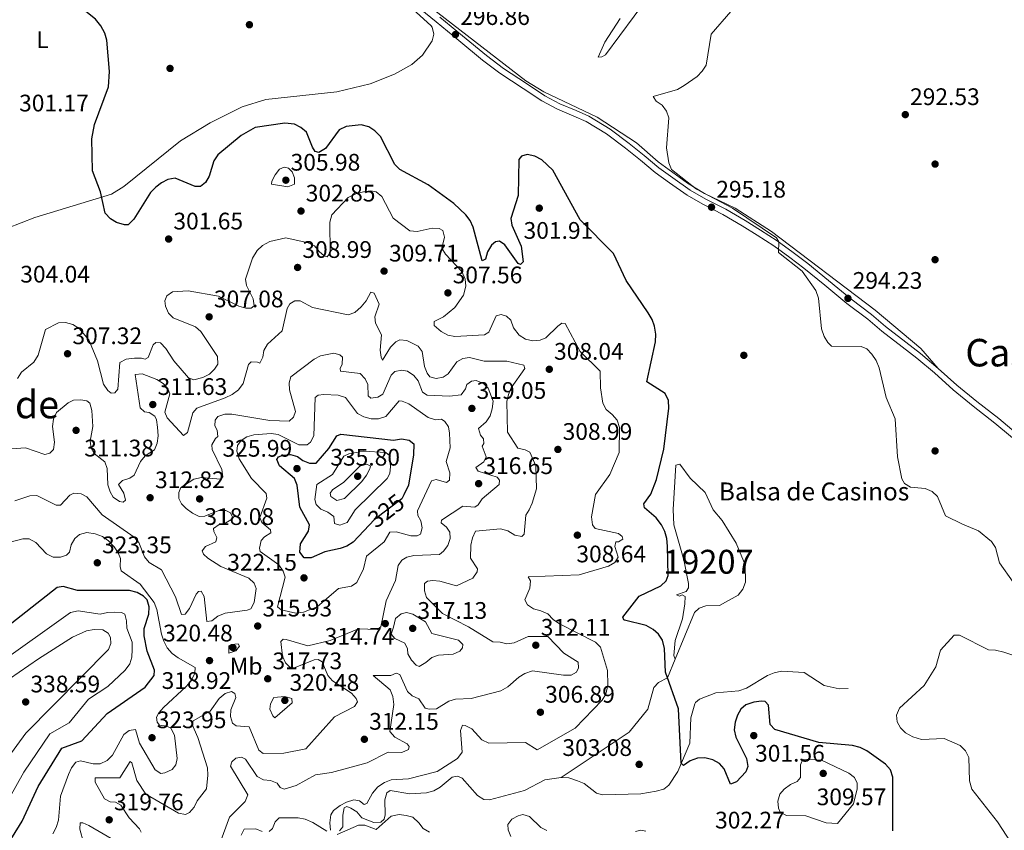
# Model space of a CAD drawing. Extents: x 615329 to 622289, y 669442 to 674184.
# Drawn here: x 620117 to 620529, y 673061 to 673400 of the extents above; entities that cross this region are included whole.
import ezdxf
from ezdxf.enums import TextEntityAlignment as Align

# ---------------------------------------------------------------- set-up
doc = ezdxf.new("R2010")
doc.units = 0
doc.header["$MEASUREMENT"] = 0
doc.linetypes.add('DGN Style 3', pattern=[109.409552, 78.14968, -31.259872])
doc.linetypes.add('DGN Style 5', pattern=[54.704776, 23.444904, -31.259872])
for name, color, linetype in [('Nivel 11', 7, 'Continuous'), ('Nivel 12', 7, 'Continuous'), ('Nivel 17', 7, 'Continuous'), ('Nivel 21', 7, 'Continuous'), ('Nivel 22', 7, 'Continuous'), ('Nivel 36', 7, 'Continuous'), ('Nivel 37', 7, 'Continuous'), ('Nivel 4', 7, 'Continuous'), ('Nivel 41', 7, 'Continuous'), ('Nivel 43', 7, 'Continuous'), ('Nivel 45', 7, 'Continuous'), ('Nivel 48', 7, 'Continuous'), ('Nivel 5', 7, 'Continuous'), ('Nivel 51', 7, 'Continuous'), ('Nivel 7', 7, 'Continuous')]:
    doc.layers.add(name, color=color, linetype=linetype)
doc.styles.add('Style-arial', font='arial.shx', dxfattribs={"bigfont": 'arialbig.shx'})
doc.styles.add('Style-ariali', font='ariali.shx', dxfattribs={"bigfont": 'arialibig.shx'})
doc.styles.add('Style-arialn', font='arialn.shx', dxfattribs={"bigfont": 'arialnbig.shx'})
doc.styles.add('Style-times', font='times.shx', dxfattribs={"bigfont": 'timesbig.shx'})

# ---------------------------------------------------------------- blocks, each defined once
blk = doc.blocks.new('5PATER')
at = {"layer": 'Nivel 7', "linetype": 'Continuous', "lineweight": 0}
h = blk.add_hatch(color=53, dxfattribs=at)
edge = h.paths.add_edge_path()
edge.add_ellipse((0, 0), major_axis=(-1.1, -1.11), ratio=0.999422, start_angle=0, end_angle=360)
blk = doc.blocks.new('5PERFI')
at = {"layer": 'Nivel 17', "linetype": 'Continuous', "lineweight": 0}
h = blk.add_hatch(color=7, dxfattribs=at)
edge = h.paths.add_edge_path()
edge.add_arc((0, 0), 1.56, 315, 675)

msp = doc.modelspace()

# ---------------------------------------------------------------- linework, layer by layer
at = {"layer": 'Nivel 11', "color": 142, "linetype": 'DGN Style 3', "lineweight": 13}
for points in [[(620391.324, 673132.94, 299.126), (620388.111, 673125.059, 299.585), (620384.335, 673123.176, 300.81), (620382.401, 673121.069, 300.81), (620379.815, 673111.972, 300.81), (620372.091, 673102.384, 300.81), (620343.598, 673083.461, 301.227)], [(620343.598, 673083.461, 301.227), (620346.858, 673083.262, 301.227), (620350.426, 673082.08, 301.38), (620353.193, 673080.905, 301.38), (620358.329, 673076.907, 301.38), (620360.911, 673076.203, 301.38), (620376.876, 673076.637, 300.767), (620383.314, 673077.7, 300.767), (620386.49, 673078.473, 300.767), (620388.675, 673080.215, 300.767), (620392.404, 673085.896, 300.155), (620397.472, 673097.706, 299.258), (620397.891, 673108.384, 298.777), (620399.475, 673114.185, 298.642), (620399.774, 673114.778, 298.623), (620401.472, 673116.146, 298.623), (620408.301, 673118.801, 298.317), (620417.878, 673119.672, 298.018), (620421.174, 673120.745, 297.865), (620429.9, 673126.047, 297.398), (620432.704, 673127.183, 297.245), (620435.759, 673127.833, 296.939), (620445.199, 673127.334, 296.786), (620453.596, 673121.922, 296.633), (620459.888, 673120.528, 296.326), (620463.658, 673120.697, 296.326)], [(620250.947, 673061.15, 304.902), (620252.275, 673062.759, 304.902), (620252.214, 673067.718, 304.902), (620252.774, 673070.711, 304.596), (620254.01, 673071.234, 304.596), (620255.61, 673070.641, 304.443), (620258.098, 673069.014, 304.013), (620260.244, 673066.504, 303.83), (620265.239, 673064.631, 303.83), (620268.179, 673064.667, 303.83), (620269.512, 673065.908, 303.677), (620269.98, 673067.752, 303.677), (620269.903, 673074.122, 303.371), (620270.686, 673077.013, 303.374), (620272.062, 673077.946, 303.218), (620280.334, 673076.584, 302.914), (620287.266, 673077.028, 302.911), (620290.319, 673077.8, 302.911), (620292.923, 673079.295, 302.911), (620297.969, 673083.528, 302.911), (620300.17, 673083.922, 302.452), (620302.14, 673083.089, 301.839), (620308.599, 673075.815, 301.38), (620311.191, 673074.254, 301.38), (620313.644, 673074.039, 301.38), (620328.313, 673077.957, 301.227), (620336.798, 673082.391, 301.227), (620343.598, 673083.461, 301.227)], [(620221.492, 673060.792, 306.459), (620222.878, 673062.036, 306.28), (620223.924, 673064.831, 305.978), (620225.643, 673066.48, 305.362), (620233.605, 673066.577, 304.902), (620236.531, 673065.941, 304.902), (620239.789, 673064.544, 304.902), (620245.634, 673060.911, 304.902)], [(620209.802, 673059.305, 306.74), (620210.997, 673061.77, 306.74), (620215.832, 673061.976, 306.74), (620218.482, 673060.88, 306.587)]]:
    msp.add_polyline3d(points, dxfattribs=at)
at = {"layer": 'Nivel 12', "color": 142, "linetype": 'Continuous', "lineweight": 0, "elevation": 299.126, "flags": 128}
for points in [[(620390.506, 673195.478), (620391.63, 673213.992), (620393.279, 673214.441), (620397.575, 673208.673), (620403.837, 673202.561), (620407.109, 673195.372), (620410.9, 673190.946), (620416.834, 673181.461), (620420.62, 673172.318), (620420.707, 673165.151), (620419.518, 673162.196), (620417.587, 673159.723), (620409.859, 673155.402), (620404.165, 673155.211), (620401.298, 673154.196), (620399.42, 673152.397), (620391.324, 673132.94)], [(620391.324, 673132.94), (620390.754, 673134.465), (620391.23, 673140.719), (620394.368, 673149.763), (620395.394, 673156.085), (620395.418, 673159.148), (620394.246, 673159.808), (620393.088, 673159.304), (620391.795, 673159.839), (620395.883, 673161.237), (620396.906, 673162.719), (620396.883, 673164.618), (620394.926, 673174.519), (620390.767, 673189.11), (620390.506, 673195.478)]]:
    msp.add_lwpolyline(points, dxfattribs=at)
at = {"layer": 'Nivel 21', "color": 7, "linetype": 'DGN Style 3', "lineweight": 0}
msp.add_polyline3d([(620538.809, 673220.026, 292.472), (620525.05, 673231.628, 292.926), (620515.962, 673238.796, 293.079), (620507.539, 673245.574, 293.079), (620499.711, 673252.647, 293.04), (620492.356, 673258.772, 293.347), (620486.268, 673263.583, 293.921), (620477.748, 673270.117, 294.189), (620471.832, 673275.136, 294.151), (620463.144, 673281.726, 294.036), (620453.847, 673289.398, 294.112), (620445.165, 673296.4, 294.419), (620439.199, 673300.98, 294.61), (620432.562, 673305.806, 295.261), (620425.574, 673310.254, 295.223), (620419.268, 673314.223, 295.146), (620411.257, 673318.884, 295.07), (620402.861, 673323.184, 295.108), (620396.27, 673326.977, 295.108), (620388.921, 673332.131, 295.223), (620382.925, 673336.421, 295.452), (620376.752, 673341.687, 295.682), (620370.517, 673346.604, 296.218), (620362.617, 673352.589, 296.295), (620354.064, 673357.806, 296.601), (620348.956, 673360.04, 296.142), (620342.021, 673362.924, 296.103), (620335.516, 673366.427, 296.18), (620327.675, 673371.646, 296.295), (620317.998, 673377.98, 296.601), (620310.754, 673383.411, 296.716), (620300.793, 673391.693, 296.946), (620291.246, 673399.5, 297.137), (620282.411, 673406.727, 297.252)], dxfattribs=at)
at = {"layer": 'Nivel 21', "color": 7, "linetype": 'Continuous', "lineweight": 0}
msp.add_polyline3d([(620540.364, 673221.983, 292.472), (620526.599, 673233.591, 292.926), (620517.519, 673240.751, 293.079), (620509.162, 673247.477, 293.079), (620501.35, 673254.536, 293.04), (620493.931, 673260.713, 293.347), (620487.803, 673265.556, 293.921), (620479.319, 673272.064, 294.189), (620473.397, 673277.087, 294.151), (620464.695, 673283.687, 294.036), (620455.428, 673291.335, 294.112), (620446.712, 673298.365, 294.419), (620440.696, 673302.983, 294.61), (620433.969, 673307.873, 295.261), (620426.911, 673312.367, 295.223), (620420.563, 673316.362, 295.146), (620412.456, 673321.079, 295.07), (620404.054, 673325.381, 295.108), (620397.613, 673329.088, 295.108), (620390.366, 673334.172, 295.223), (620384.466, 673338.392, 295.452), (620378.337, 673343.62, 295.682), (620372.046, 673348.583, 296.218), (620364.026, 673354.658, 296.295), (620355.221, 673360.029, 296.601), (620349.937, 673362.339, 296.142), (620343.096, 673365.185, 296.103), (620336.805, 673368.572, 296.18), (620329.052, 673373.733, 296.295), (620319.433, 673380.029, 296.601), (620312.303, 673385.374, 296.716), (620302.384, 673393.622, 296.946), (620292.829, 673401.435, 297.137)], dxfattribs=at)
at = {"layer": 'Nivel 22', "color": 30, "linetype": 'DGN Style 5', "lineweight": 30, "elevation": 325, "flags": 128}
msp.add_lwpolyline([(620277.732, 673201.635), (620276.919, 673199.982), (620265.536, 673191.293), (620263.279, 673188.904)], dxfattribs=at)
at = {"layer": 'Nivel 36', "color": 92, "linetype": 'Continuous', "lineweight": 0}
for points in [[(620501.35, 673254.536, 293.04), (620493.979, 673262.855, 293.412), (620474.9, 673278.902, 293.435), (620431.528, 673311.846, 294.502), (620416.448, 673321.524, 294.79), (620403.608, 673327.666, 294.852), (620396.488, 673331.971, 294.895), (620384.126, 673340.982, 295.023), (620375.08, 673348.88, 295.401), (620358.656, 673359.652, 295.785), (620336.343, 673370.176, 296.092), (620328.879, 673374.807, 296.219), (620224.463, 673455.567, 298.156)], [(620077.375, 673285.423, 305.876), (620081.822, 673289.237, 304.681), (620099.457, 673304.761, 302.717), (620112.012, 673313.223, 301.484), (620123.508, 673317.688, 300.995), (620155.581, 673327.451, 299.951), (620160.689, 673330.651, 299.858), (620184.388, 673349.736, 299.46), (620196.823, 673357.235, 299.007), (620210.157, 673363.91, 298.598), (620220.125, 673366.955, 298.243), (620249.796, 673370.171, 297.859), (620263.774, 673373.522, 297.954), (620273.841, 673377.612, 297.82), (620281.194, 673381.681, 297.708), (620285.576, 673385.62, 297.646), (620289.609, 673391.613, 297.631), (620290.352, 673394.351, 297.631), (620289.601, 673397.239, 297.631), (620289.084, 673397.95, 297.631), (620273.88, 673411.956, 297.403)], [(620368.289, 673400.921, 295.905), (620361.929, 673391.023, 296.213), (620359.14, 673384.663, 296.321), (620360.608, 673384.865, 296.244), (620362.129, 673385.741, 296.244), (620380.112, 673410.114, 295.939)]]:
    msp.add_polyline3d(points, dxfattribs=at)
at = {"layer": 'Nivel 4', "color": 30, "linetype": 'Continuous', "lineweight": 30, "flags": 128}
for points, elevation in [([(620147.529, 673337.158), (620147.252, 673350.494), (620148.433, 673356.559), (620154.215, 673372.37), (620154.619, 673378.688), (620153.528, 673391.884), (620152.685, 673394.758), (620151.063, 673397.877), (620148.789, 673400.602), (620138.619, 673408.816), (620132.018, 673416.383), (620129.442, 673422.552)], 300), ([(620397.525, 673090.394), (620394.755, 673088.474), (620393.758, 673089.417), (620392.68, 673112.137), (620387.195, 673127.404), (620386.798, 673137.34), (620385.959, 673140.862), (620384.272, 673143.401), (620382.013, 673145.374), (620379.196, 673147.037), (620370.053, 673149.21), (620369.848, 673149.349), (620369.332, 673150.447), (620376.26, 673159.189), (620385.232, 673163.637), (620387.565, 673165.723), (620388.393, 673167.841), (620388.092, 673180.233), (620387.753, 673183.44), (620386.909, 673186.317), (620385.59, 673189.153), (620383.36, 673191.999), (620378.414, 673196.225), (620378.142, 673197.928), (620381.054, 673201.978), (620383.49, 673208.029), (620386.497, 673220.813), (620388.699, 673237.902), (620388.511, 673241.061), (620387.119, 673244.056), (620379.382, 673248.93), (620383.094, 673265.687), (620383.257, 673268.8), (620382.664, 673272.206), (620381.601, 673275.011), (620379.968, 673277.718), (620370.809, 673291.279), (620365.474, 673302.645), (620351.513, 673316.694), (620340.171, 673337.433), (620335.552, 673341.744), (620332.622, 673343.364), (620329.402, 673344.028), (620326.952, 673343.296), (620325.915, 673341.878), (620325.644, 673326.788), (620322.549, 673317.297), (620322.984, 673314.492), (620326.868, 673305.681), (620327.637, 673299.091), (620326.646, 673298.025), (620325.587, 673298.464), (620320.073, 673306.226), (620317.847, 673307.755), (620316.194, 673307.434), (620314.505, 673306.059), (620312.833, 673303.228), (620311.966, 673300.206), (620310.519, 673299.486), (620306.836, 673313.544), (620305.598, 673316.339), (620303.782, 673318.727), (620298.636, 673323.481), (620288.003, 673331.282), (620276.182, 673337.713), (620274.039, 673339.822), (620267.986, 673351.515), (620265.698, 673353.896), (620263.189, 673355.537), (620259.896, 673356.436), (620253.69, 673355.741), (620250.717, 673354.28), (620245.065, 673346.524), (620242.272, 673344.83), (620240.71, 673345.313), (620239.636, 673347.007), (620237.05, 673353.349), (620234.769, 673355.295), (620232.012, 673356.624), (620228.071, 673357.155), (620215.578, 673355.259), (620209.815, 673352.016), (620199.937, 673343.929), (620198.349, 673341.358), (620196.422, 673334.941), (620194.898, 673332.313), (620192.71, 673330.681), (620190.553, 673330.605), (620182.199, 673334.092), (620179.125, 673333.528), (620176.457, 673332.156), (620174.035, 673330.336), (620171.892, 673328.065), (620164.823, 673316.894), (620162.542, 673314.608), (620160.887, 673314.538), (620157.664, 673315.503), (620155.085, 673317.127), (620152.798, 673319.509), (620150.85, 673328.403), (620147.529, 673337.158)], 300), ([(620239.066, 673175.328), (620236.075, 673175.26), (620234.226, 673177.668), (620234.543, 673181.176), (620237.847, 673186.398), (620238.367, 673189.114), (620234.314, 673196.417), (620233.172, 673205.713), (620232.114, 673208.531), (620225.723, 673213.777), (620224.612, 673216.424), (620225.401, 673217.512), (620227.2, 673218.212), (620230.383, 673218.476), (620233.284, 673217.718), (620235.557, 673216.029), (620238.32, 673214.861), (620241.191, 673214.893), (620246.487, 673221.004), (620249.709, 673226.388), (620251.408, 673226.961), (620273.467, 673224.56), (620276.775, 673225.034), (620280.044, 673224.472), (620281.918, 673223.014), (620281.876, 673218.342), (620279.73, 673205.699), (620277.732, 673201.635)], 325), ([(620263.279, 673188.904), (620256.547, 673181.781), (620253.974, 673180.238), (620251.12, 673179.167), (620244.805, 673177.809), (620239.066, 673175.328)], 325), ([(620124.891, 673079.621), (620134.81, 673095.65), (620143.077, 673098.786), (620153.754, 673110.157), (620169.605, 673121.143), (620173.36, 673126.132), (620173.534, 673128.262), (620170.396, 673136.3), (620169.245, 673142.663), (620169.205, 673145.663), (620171.142, 673151.719), (620171.206, 673154.781), (620170.442, 673157.733), (620168.869, 673159.219), (620166.312, 673160.784), (620163.058, 673161.573), (620141.303, 673161.581), (620135.296, 673163.33), (620132.741, 673162.897), (620102.516, 673139.146)], 325), ([(620482.376, 673061.031), (620482.389, 673083.493), (620481.363, 673086.592), (620479.302, 673089.035), (620471.454, 673094.593), (620468.624, 673095.965), (620465.486, 673096.747), (620451.417, 673097.993), (620432.949, 673103.541), (620431.05, 673105.626), (620430.35, 673113.697), (620428.977, 673115.186), (620427.42, 673115.318), (620424.162, 673114.927), (620420.863, 673113.833), (620418.728, 673112.001), (620417.304, 673109.424), (620416.313, 673106.593), (620415.964, 673103.31), (620416.721, 673100.332), (620421.081, 673091.296), (620421.63, 673088.033), (620420.851, 673085.83), (620416.937, 673081.617), (620414.44, 673080.634), (620411.754, 673086.975), (620409.845, 673089.282), (620407.04, 673090.832), (620403.668, 673091.644), (620400.673, 673091.471), (620397.525, 673090.394)], 300), ([(620111.126, 673053.911), (620118.191, 673065.162), (620124.891, 673079.621)], 325)]:
    msp.add_lwpolyline(points, dxfattribs=dict(at, elevation=elevation))
at = {"layer": 'Nivel 5', "color": 30, "linetype": 'Continuous', "lineweight": 0, "flags": 128}
for points, elevation in [([(620414.619, 673403.818), (620406.28, 673394.283), (620404.313, 673381.328), (620402.607, 673378.862)], 295), ([(620402.607, 673378.862), (620400.489, 673376.692), (620395.003, 673372.829), (620392.196, 673371.219), (620382.029, 673368.321), (620383.34, 673366.254), (620385.862, 673364.574), (620387.617, 673362.141), (620388.691, 673359.397), (620387.619, 673346.764), (620388.566, 673340.516), (620389.811, 673337.785), (620400.264, 673329.519), (620415.235, 673321.585), (620433.653, 673309.094), (620434.713, 673307.515), (620434.563, 673303.051), (620444.444, 673295.192), (620450.098, 673287.116), (620451.255, 673283.921), (620452.45, 673271.058), (620453.614, 673267.858), (620455.195, 673265.309), (620456.684, 673263.795), (620469.121, 673263.639), (620471.399, 673262.748), (620473.57, 673260.508), (620475.318, 673257.772), (620476.58, 673254.724), (620479.548, 673242.386), (620483.278, 673233.455), (620484.226, 673217.488), (620486.148, 673208.282), (620487.274, 673206.335), (620489.681, 673204.833), (620495.875, 673204.295), (620498.824, 673203.107), (620500.992, 673200.905), (620504.401, 673192.88), (620511.432, 673189.352), (620518.219, 673186.575), (620523.626, 673182.187), (620525.288, 673179.674), (620526.94, 673173.169), (620532.667, 673165.165)], 295), ([(620228.472, 673330.561), (620222.394, 673331.652), (620222.564, 673332.818), (620223.993, 673335.455), (620225.758, 673337.893), (620227.76, 673338.762), (620229.543, 673338.293), (620231.031, 673336.78), (620232.103, 673334.22), (620232.073, 673331.646), (620229.224, 673330.512), (620228.472, 673330.561)], 305), ([(620168.089, 673258.841), (620169.565, 673258.369), (620170.904, 673259.12), (620172.923, 673264.413), (620174.014, 673265.406), (620175.977, 673265.185), (620178.21, 673262.884), (620181.525, 673257.674), (620187.792, 673250.626), (620190.008, 673249.795), (620193.683, 673250.721), (620196.455, 673252.148), (620198.654, 673254.188), (620199.976, 673256.286), (620199.858, 673259.445), (620192.92, 673269.956), (620190.598, 673271.856), (620181.363, 673275.665), (620179.379, 673277.601), (620178.119, 673280.526), (620177.847, 673282.728), (620178.679, 673284.821), (620181.083, 673286.504), (620187.588, 673286.948), (620200.241, 673284.767), (620208.843, 673280.618), (620211.7, 673279.707), (620213.905, 673279.734), (620215.158, 673280.684), (620214.715, 673283.664), (620211.951, 673289.267), (620211.553, 673291.835), (620214.51, 673300.57), (620216.452, 673303.805), (620218.612, 673305.888), (620221.776, 673307.642), (620228.457, 673309.076), (620237.723, 673307.095), (620240.422, 673305.784), (620242.411, 673303.358), (620244.516, 673301.546), (620245.746, 673301.193), (620246.951, 673302.8), (620246.796, 673315.663), (620247.739, 673318.738), (620254.511, 673326.048), (620257.71, 673327.565), (620260.935, 673328.391), (620263.913, 673328.735), (620266.245, 673328.396), (620268.596, 673326.464), (620273.335, 673317.383), (620280.364, 673312.104), (620283.354, 673311.817), (620289.709, 673313.119), (620292.528, 673313.031), (620294.131, 673312.193), (620294.777, 673309.383), (620293.73, 673304.837), (620295.231, 673302.282), (620302.059, 673295.057), (620303.45, 673291.89), (620303.724, 673288.907), (620302.731, 673285.21), (620299.176, 673280.031), (620294.323, 673276.051), (620290.425, 673274.166), (620290.446, 673272.451), (620293.434, 673270.007), (620296.127, 673268.424), (620299.078, 673267.9), (620311.567, 673268.541), (620313.278, 673269.675), (620316.371, 673276.563), (620318.57, 673277.08), (620320.784, 673276.371), (620322.52, 673274.677), (620323.661, 673271.505), (620325.974, 673268.402), (620328.64, 673266.726), (620331.76, 673266.08), (620334.75, 673266.371), (620337.189, 673267.258), (620342.153, 673272.219), (620343.853, 673273.465), (620345.342, 673273.339), (620351.516, 673261.655), (620359.902, 673253.321), (620360.004, 673246.364), (620361.063, 673239.98), (620362.424, 673237.301), (620364.899, 673235.248), (620367.011, 673232.823), (620368.028, 673229.772), (620367.897, 673219.417), (620363.978, 673210.12), (620357.953, 673201.716), (620356.229, 673192.383), (620356.759, 673189.082), (620357.815, 673187.588), (620367.585, 673185.414)], 305), ([(620148.285, 673218.87), (620152.762, 673215.464), (620153.752, 673212.626), (620153.975, 673205.757), (620154.911, 673202.9), (620156.163, 673200.709), (620158.88, 673198.905), (620160.416, 673198.556), (620161.391, 673199.379), (620160.677, 673202.296), (620158.488, 673206.006), (620160.183, 673207.619), (620163.174, 673208.574), (620164.935, 673209.821), (620167.585, 673215.631), (620169.554, 673217.902), (620173.568, 673220.463), (620174.574, 673223.292), (620175.089, 673226.3), (620174.811, 673230.016), (620174.273, 673232.968), (620173.579, 673234.614), (620171.295, 673236.056), (620169.27, 673236.338), (620167.497, 673238.065), (620165.467, 673251.913), (620168.282, 673252.193), (620174.435, 673249.939), (620177.152, 673248.195), (620179.076, 673246.075), (620179.898, 673243.828), (620177.848, 673236.258), (620178.808, 673233.816), (620185.562, 673226.488), (620187.334, 673227.733), (620189.552, 673235.971), (620191.244, 673237.89), (620203.115, 673242.213), (620206.003, 673243.622), (620208.628, 673245.567), (620210.61, 673248.175), (620212.831, 673256.223), (620213.983, 673257.217), (620216.618, 673257.127), (620217.542, 673256.709), (620218.859, 673259.237), (620219.193, 673261.998), (620220.814, 673264.713), (620226.873, 673270.299), (620228.965, 673279.636), (620230.045, 673281.549), (620232.175, 673282.738), (620234.379, 673282.826), (620239.56, 673279.948), (620254.544, 673276.944), (620257.228, 673277.895), (620259.985, 673280.344), (620262.029, 673282.737), (620263.924, 673286.43), (620265.339, 673285.958), (620267.416, 673281.388), (620265.702, 673276.16), (620265.919, 673273.467), (620268.445, 673268.53), (620267.882, 673262.135), (620268.297, 673259.161), (620268.863, 673258.004), (620272.166, 673263.435), (620274.406, 673265.667), (620276.111, 673266.484), (620278.977, 673266.263), (620283.718, 673263.866), (620285.482, 673261.574), (620286.438, 673255.26), (620287.553, 673252.472), (620288.673, 673251.015), (620291.315, 673250.373), (620294.249, 673250.899), (620296.316, 673252.21), (620299.993, 673257.217), (620302.487, 673258.656), (620305.3, 673259.058), (620311.385, 673257.537), (620320.816, 673257.588), (620327.944, 673255.84), (620328.45, 673254.498), (620322.75, 673246.344), (620321.588, 673243.542), (620320.899, 673240.623), (620321.137, 673227.881), (620325.484, 673221.198), (620328.495, 673220.438), (620330.459, 673219.424), (620332.989, 673213.797), (620333.257, 673204.213), (620331.416, 673198.113), (620330.269, 673195.342), (620328.784, 673193.203), (620328.064, 673185.208), (620327.156, 673184.278), (620324.209, 673184.793)], 310), ([(620116.243, 673250.372), (620117.804, 673252.964), (620123.099, 673257.12), (620124.841, 673260.011), (620127.88, 673270.852), (620133.36, 673273.614), (620136.298, 673273.772), (620139.373, 673272.829), (620141.965, 673271.267), (620146.067, 673266.416), (620149.726, 673257.639), (620152.17, 673247.989), (620153.918, 673245.315), (620155.402, 673244.23), (620156.872, 673244.248), (620158.198, 673245.827), (620158.972, 673256.954), (620161.601, 673258.395), (620165.089, 673258.807), (620168.089, 673258.841)], 305), ([(620311.236, 673215.512), (620312.195, 673217.562), (620310.51, 673222.008), (620311.224, 673223.146), (620311.075, 673225.101), (620309.853, 673226.567), (620309.041, 673229.342), (620312.169, 673232.14), (620313.833, 673234.635), (620314.709, 673237.599), (620315.126, 673240.783), (620313.027, 673246.278), (620311.047, 673248.186), (620308.071, 673249.429), (620306.067, 673249.129), (620304.176, 673247.802), (620303.595, 673246.013), (620301.795, 673243.432), (620296.934, 673242.846), (620287.493, 673243.384), (620285.621, 673244.616), (620283.833, 673249.287), (620281.955, 673251.619), (620279.342, 673253.433), (620277.005, 673253.721), (620274.049, 673253.229), (620272.562, 673251.76), (620268.996, 673243.687), (620266.978, 673242.534), (620264.001, 673242.089), (620262.881, 673243.061), (620262.774, 673247.777), (620261.666, 673250.198), (620259.457, 673252.354), (620251.289, 673253.359), (620251.15, 673254.487), (620251.957, 673256.278), (620252.122, 673259.282), (620251.03, 673260.257), (620248.513, 673260.879), (620242.906, 673259.757), (620240.229, 673258.402), (620230.468, 673251.034), (620229.769, 673248.507), (620229.989, 673245.513), (620232.424, 673236.445), (620231.574, 673234.101), (620229.887, 673232.475), (620221.687, 673232.683), (620205.914, 673235.371), (620202.878, 673235.334), (620199.954, 673234.396), (620198.919, 673232.828), (620198.697, 673230.466), (620199.722, 673228.722), (620200.056, 673225.991), (620199.062, 673225.176), (620197.506, 673222.602), (620197.586, 673220.616), (620201.628, 673212.209), (620202.091, 673209.179), (620201.123, 673208.264), (620193.1, 673208.902), (620189.934, 673208.128), (620184.581, 673204.676), (620183.677, 673202.658), (620183.708, 673200.074), (620184.764, 673197.828), (620186.743, 673195.995), (620189.351, 673194.044), (620192.254, 673192.649), (620194.562, 673192.652), (620200.38, 673195.056), (620203.34, 673195.117), (620205.36, 673194.062), (620206.108, 673192.365), (620205.495, 673191.254), (620203.403, 673189.899), (620200.526, 673189.236), (620198.238, 673187.502), (620198.353, 673186.299), (620199.613, 673183.805), (620199.133, 673181.943), (620194.765, 673180.033), (620193.483, 673178.186), (620194.027, 673176.787), (620195.803, 673175.153), (620201.216, 673171.605), (620212.986, 673166.774), (620215.24, 673164.668), (620216.005, 673162.5), (620215.249, 673156.569), (620213.781, 673153.958), (620212.201, 673153.345), (620202.996, 673152.078), (620199.961, 673150.863), (620197.425, 673148.926), (620195.445, 673148.726), (620194.29, 673159.176), (620193.059, 673161.369), (620191.857, 673161.204)], 315), ([(620109.608, 673220.668), (620119.524, 673221.34), (620127.645, 673218.498), (620129.782, 673219.075), (620131.251, 673220.664), (620131.687, 673223.631), (620130.867, 673230.198), (620131.245, 673233.359), (620132.517, 673236.077), (620137.368, 673240.179), (620139.682, 673241.31), (620142.684, 673241.346), (620145.139, 673240.947), (620146.498, 673239.983), (620147.271, 673236.868), (620147.652, 673230.227), (620146.564, 673224.094), (620146.972, 673221.121), (620148.285, 673218.87)], 310), ([(620224.982, 673154.802), (620228.094, 673167.186), (620227.31, 673169.735), (620225.472, 673172.323), (620217.676, 673177.95), (620217.459, 673179.302), (620218.173, 673182.472), (620219.559, 673184.045), (620222.098, 673185.732), (620222.033, 673186.985), (620218.382, 673190.053), (620217.553, 673192.201), (620220.467, 673200.215), (620220.193, 673202.169), (620214.045, 673208.418), (620208.876, 673216.686), (620207.884, 673219.886), (620208.256, 673222.299), (620209.687, 673224.374), (620212.177, 673225.96), (620215.091, 673226.678), (620222.248, 673227.286), (620225.212, 673226.83), (620233.869, 673222.618), (620237.31, 673222.55), (620238.752, 673223.672), (620240.175, 673226.349), (620240.774, 673242.294), (620242.028, 673243.284), (620244.332, 673243.663), (620250.379, 673243.303), (620253.366, 673242.375), (620258.48, 673235.704), (620261.08, 673234.209), (620264.074, 673233.475), (620267.188, 673233.501), (620270.289, 673234.341), (620275.78, 673240.932), (620277.137, 673240.798), (620279.921, 673239.675), (620288.008, 673234.054), (620291.031, 673233.037), (620293.487, 673233.317), (620294.904, 673232.381), (620296.437, 673230.041), (620296.871, 673227.386), (620297.146, 673221.267), (620295.452, 673215.623), (620297.021, 673210.827), (620296.865, 673207.831), (620295.615, 673206.795), (620291.333, 673208.098), (620289.333, 673207.472), (620283.463, 673194.905), (620283.688, 673192.951), (620284.968, 673190.808), (620285.405, 673187.852), (620284.735, 673185.185), (620283.388, 673184.516), (620280.679, 673184.433), (620274.585, 673186.216), (620271.877, 673186.083), (620269.567, 673182.04), (620262.114, 673175.928), (620260.871, 673170.744), (620258.081, 673164.989), (620255.841, 673163.456), (620250.526, 673162.489), (620241.492, 673154.801), (620235.835, 673152.524), (620232.612, 673152.184), (620226.436, 673153.496), (620224.982, 673154.802)], 320), ([(620248.723, 673189.615), (620248.542, 673192.645), (620245.961, 673194.381), (620243.005, 673195.593), (620241.099, 673197.577), (620240.597, 673199.704), (620241.399, 673205.962), (620247.923, 673210.131), (620252.67, 673217.842), (620254.718, 673218.845), (620260.857, 673219.922), (620270.295, 673219.309), (620271.74, 673218.047), (620272.146, 673213.535), (620271.985, 673210.54), (620270.752, 673208.45), (620257.454, 673195.37), (620254.037, 673190.106), (620251.043, 673188.917), (620248.723, 673189.615)], 330), ([(620167.932, 673060.545), (620167.163, 673061.916), (620162.913, 673066.48), (620159.39, 673071.783), (620157.216, 673073.112), (620154.981, 673073.236), (620152.557, 673074.486), (620148.66, 673081.389), (620148.737, 673083.322), (620158.975, 673083.296), (620163.258, 673090.122), (620164.069, 673089.505), (620166.171, 673082.088), (620169.897, 673076.477), (620183.493, 673068.512), (620186.486, 673067.946), (620188.107, 673068.768), (620190.138, 673070.951), (620191.326, 673073.707), (620195.264, 673078.691), (620195.847, 673084.444), (620195.616, 673087.436), (620191.618, 673100.076), (620189.064, 673105.816), (620189.651, 673107.053), (620196.804, 673111.104), (620200.577, 673116.519), (620203.012, 673118.556), (620205.662, 673119.366), (620207.126, 673118.606), (620207.573, 673116.93), (620205.402, 673111.76), (620205.236, 673108.948), (620206.17, 673106.106), (620207.717, 673105.038), (620213.091, 673104.652), (620217.09, 673094.796), (620218.898, 673093.405), (620227.603, 673093.611), (620236.741, 673095.353), (620248.828, 673108.713), (620257.151, 673113.164), (620258.357, 673115.111), (620257.815, 673116.384), (620255.855, 673118.694), (620248.013, 673123.893), (620245.983, 673126.108), (620243.677, 673131.77), (620241.958, 673132.803), (620240.255, 673132.557), (620231.639, 673129.165), (620230.002, 673129.673), (620228.25, 673131.408), (620227.062, 673134.154), (620226.336, 673140.292), (620227.327, 673141.308), (620228.609, 673141.123), (620237.649, 673138.522), (620246.956, 673140.718), (620258.766, 673145.553), (620266.674, 673145.272), (620268.215, 673146.47), (620270.342, 673157.311), (620274.304, 673165.84), (620275.459, 673172.026), (620276.962, 673174.328), (620279.004, 673175.607), (620281.951, 673176.245), (620292.716, 673176.702), (620294.331, 673178.051), (620296.176, 673180.411), (620297.177, 673183.38), (620296.994, 673186.088), (620295.688, 673188.18), (620293.358, 673189.983), (620293.57, 673191.115), (620302.44, 673196.901), (620307.558, 673196.428), (620308.9, 673197.473), (620310.601, 673200.028), (620317.611, 673205.898), (620317.783, 673207.818), (620316.84, 673209.062), (620308.927, 673211.486), (620307.958, 673213.094), (620311.236, 673215.512)], 315), ([(620253.037, 673200.13), (620249.735, 673199.262), (620247.248, 673200.916), (620246.988, 673202.366), (620247.924, 673203.782), (620252.665, 673206.887), (620259.369, 673213.62), (620262.298, 673214.445), (620263.788, 673213.66), (620263.601, 673212.503), (620262.212, 673209.843), (620260.228, 673207.193), (620253.037, 673200.13)], 335), ([(620191.857, 673161.204), (620190.967, 673160.064), (620188.179, 673154.033), (620186.26, 673151.727), (620184.821, 673151.609), (620182.248, 673158.955), (620176.411, 673170.273), (620171.209, 673173.375), (620169.312, 673175.7), (620166.968, 673181.679), (620164.942, 673183.894), (620151.621, 673193.312), (620145.233, 673200.812), (620142.759, 673202.012), (620139.769, 673202.352), (620138.048, 673201.503), (620134.209, 673197.292), (620132.327, 673197.369), (620124.226, 673201.307), (620121.289, 673201.225), (620115.092, 673199.118)], 315), ([(620130.917, 673059.848), (620132.317, 673062.499), (620133.298, 673065.538), (620134.239, 673075.647), (620137.492, 673084.669), (620138.814, 673087.395), (620140.642, 673089.826), (620142.492, 673090.4), (620147.828, 673089.06), (620150.825, 673089.191), (620153.724, 673090.582), (620155.963, 673092.721), (620160.626, 673101.359), (620162.964, 673103.094), (620165.518, 673103.526), (620167.165, 673097.78), (620173.803, 673086.614), (620176.179, 673085.137), (620177.833, 673085.308), (620180.927, 673086.75), (620182.409, 673088.725), (620182.979, 673091.392), (620181.901, 673101.066), (620180.317, 673104.006), (620178.601, 673104.839), (620175.633, 673105.355), (620174.666, 673106.548), (620174.339, 673108.652), (620175.27, 673110.469), (620177.31, 673112.668), (620186.88, 673121.55), (620189.006, 673124.186), (620190.426, 673127.063), (620190.448, 673129.422), (620183.423, 673133.452), (620180.892, 673135.279), (620178.755, 673137.712), (620177.418, 673140.398), (620176.497, 673143.426), (620174.547, 673153.67), (620173.306, 673156.666), (620167.55, 673164.307), (620159.559, 673169.832), (620159.173, 673171.701), (620159.284, 673175.014), (620158.302, 673177.361), (620156.598, 673179.828), (620154.293, 673182.416), (620151.764, 673184.192), (620148.615, 673185.352), (620145.187, 673185.883), (620142.199, 673185.095), (620140.162, 673183.415), (620138.588, 673180.736), (620137.974, 673177.617), (620136.634, 673176.396), (620134.134, 673175.563), (620131.127, 673175.532), (620128.347, 673176.898), (620123.873, 673181.662), (620121.044, 673183.183), (620118.384, 673183.252), (620112.525, 673181.74)], 320), ([(620324.209, 673184.793), (620321.308, 673186.552), (620318.173, 673187.373), (620307.772, 673186.432), (620306.519, 673183.599), (620305.883, 673180.528), (620305.641, 673175.196), (620308.636, 673170.638), (620308.467, 673169.394), (620306.662, 673166.754), (620299.839, 673163.609), (620292.872, 673165.527), (620289.888, 673165.816), (620287.686, 673165.545), (620286.471, 673164.545), (620286.386, 673161.547), (620287.298, 673158.676), (620293.944, 673152.022), (620304.886, 673146.456), (620315.071, 673140.085), (620318.135, 673140), (620320.926, 673139.285), (620323.896, 673139.763), (620329.83, 673142.414), (620337.954, 673142.445), (620344.73, 673135.367), (620350.704, 673131.634), (620350.856, 673129.246), (620350.082, 673127.399), (620347.83, 673126.208), (620344.582, 673126.23), (620331.677, 673127.96), (620328.458, 673126.856), (620325.847, 673125.39), (620321.302, 673121.292), (620318.342, 673119.648), (620305.974, 673116.437), (620299.445, 673116.159), (620296.564, 673115.296), (620291.456, 673112.171), (620288.334, 673111.949), (620286.716, 673112.351), (620284.088, 673116.341), (620281.344, 673117.562), (620279.301, 673119.314), (620276.151, 673126.504), (620274.613, 673127.037), (620272.358, 673126.091), (620264.946, 673126.063), (620272.028, 673120.096), (620273.199, 673117.341), (620273.547, 673113.915), (620271.967, 673102.685), (620274.018, 673100.259), (620279.137, 673097.442), (620280.069, 673096.35), (620279.717, 673095.06), (620276.914, 673093.862), (620271.189, 673093.975), (620262.4, 673089.573), (620247.487, 673085.481), (620240.873, 673084.477), (620232.728, 673080.034), (620227.785, 673078.504), (620225.999, 673079.217), (620224.818, 673080.974), (620222.044, 673082.11), (620219.145, 673082.385), (620216.51, 673083.819), (620211.583, 673091.05), (620209.918, 673091.948), (620207.535, 673091.43), (620205.837, 673089.939), (620205.36, 673088.176), (620212.559, 673076.175), (620211.446, 673073.427), (620204.831, 673066.831), (620200.86, 673055.756)], 310), ([(620367.585, 673185.414), (620369.07, 673184.207), (620369.45, 673183.109), (620367.626, 673181.984), (620366.524, 673181.971), (620366.057, 673180.005), (620367.458, 673175.611), (620366.015, 673173.388), (620363.462, 673171.765), (620351.13, 673168.185), (620329.822, 673167.314), (620330.822, 673165.734), (620330.493, 673162.544), (620328.345, 673157.74), (620329.552, 673155.584), (620332.066, 673153.987), (620335.139, 673153.166), (620337.973, 673151.853), (620340.206, 673149.552), (620342.925, 673147.624), (620357.993, 673140.072), (620360.073, 673137.908), (620363.049, 673128.199), (620363.083, 673122.016), (620362.25, 673118.311), (620360.709, 673115.739), (620349.456, 673104.086), (620333.516, 673094.949), (620328.617, 673097.987), (620313.299, 673097.816), (620310.456, 673099.157), (620306.197, 673103.81), (620303.498, 673105.123), (620302.271, 673105.23), (620301.44, 673103.015), (620302.162, 673093.957), (620300.233, 673091.361), (620291.675, 673085.946), (620279.754, 673082.782), (620272.508, 673082.491), (620269.725, 673081.312), (620266.929, 673079.441), (620264.633, 673076.84), (620262.357, 673072.524), (620261.137, 673072.142), (620259.281, 673073.59), (620256.825, 673074.05), (620253.773, 673073.156), (620251.096, 673071.653), (620248.425, 673069.66), (620247.222, 673067.808), (620246.894, 673064.496), (620247.178, 673061.314)], 305), ([(620112.835, 673074.884), (620118.835, 673085.656), (620129.791, 673101.654), (620137.848, 673106.326), (620145.855, 673116.236), (620153.948, 673121.474), (620161.294, 673128.265), (620163.144, 673130.897), (620163.988, 673133.792), (620164.226, 673136.932), (620164.138, 673140.067), (620161.934, 673145.937), (620161.848, 673148.872), (620161.12, 673151.778), (620159.748, 673152.41), (620156.886, 673152.501), (620153.776, 673152.413), (620150.773, 673151.724), (620141.585, 673153.081), (620138.318, 673152.452), (620107.568, 673130.599)], 330), ([(620273.434, 673146.302), (620274.343, 673149.976), (620276.624, 673151.922), (620278.881, 673152.365), (620281.598, 673151.795), (620286.814, 673148.465), (620289.449, 673143.66), (620300.65, 673140.784), (620302.504, 673139), (620302.345, 673137.618), (620301.157, 673136.274), (620298.437, 673135.037), (620292.294, 673134.636), (620289.469, 673133.631), (620286.987, 673131.523), (620284.221, 673129.871), (620282.91, 673130.458), (620281.004, 673132.442), (620279.416, 673135.107), (620279.364, 673137.265), (620278.232, 673139.635), (620273.968, 673141.566), (620272.465, 673143.379), (620273.434, 673146.302)], 315), ([(620124.974, 673133.092), (620139.167, 673142.146), (620145.076, 673144.713), (620148.27, 673145.278), (620151.828, 673145.11), (620154.152, 673143.783), (620155.128, 673141.938), (620155.258, 673139.48), (620154.286, 673136.909), (620119.73, 673101.914), (620112.223, 673091.678)], 335), ([(620537.431, 673132.918), (620528.711, 673135.848), (620525.294, 673136.681), (620522.293, 673136.873), (620510.28, 673142.907), (620507.93, 673142.948), (620502.307, 673136.608), (620500.297, 673129.692), (620495.409, 673121.951), (620485.117, 673112.418), (620483.871, 673109.48), (620484.08, 673106.729), (620485.501, 673104.161), (620487.613, 673102.032), (620490.67, 673100.36), (620494.252, 673099.368), (620503.802, 673099.761), (620510.501, 673096.728), (620512.727, 673094.498), (620514.05, 673091.801), (620514.326, 673082.048), (620515.394, 673078.567), (620526.114, 673064.91), (620533.686, 673053.292)], 295), ([(620207.489, 673136.426), (620204.621, 673135.472), (620204.584, 673138.472), (620205.62, 673139.037), (620208.496, 673139.317), (620209.12, 673138.344), (620207.489, 673136.426)], 320), ([(620112.895, 673124.658), (620124.974, 673133.092)], 335), ([(620231.033, 673114.596), (620223.828, 673108.382), (620222.95, 673109.23), (620221.753, 673111.972), (620222.032, 673114.242), (620223.471, 673116.832), (620228.059, 673117.317), (620230.944, 673116.496), (620231.033, 673114.596)], 320), ([(620445.947, 673067.384), (620437.859, 673067.531), (620435.269, 673068.909), (620434.452, 673070.614), (620434.295, 673073.492), (620435.054, 673076.39), (620436.807, 673078.484), (620439.479, 673080.416), (620442.282, 673081.675), (620443.669, 673083.468), (620443.728, 673088.737), (620444.681, 673091.015), (620452.465, 673090.681), (620463.925, 673085.245), (620466.276, 673083.374), (620467.406, 673081.06), (620467.374, 673078.67), (620465.857, 673072.403), (620459.158, 673064.113), (620454.47, 673064.434), (620445.947, 673067.384)], 305), ([(620143.846, 673056.189), (620142.223, 673061.739), (620142.415, 673064.502), (620143.52, 673064.465), (620146.093, 673063.317), (620159.639, 673055.326)], 315), ([(620249.895, 673059.509), (620258.792, 673063.415), (620261.487, 673063.447), (620266.222, 673061.648), (620272.468, 673067.256), (620275.85, 673067.902), (620278.835, 673067.578), (620281.54, 673066.753), (620284.019, 673064.455), (620285.858, 673062.053), (620288.476, 673060.588)], 305), ([(620322.56, 673058.673), (620321.424, 673061.477), (620321.274, 673063.681), (620323.005, 673066.004), (620325.64, 673067.409), (620327.594, 673067.923), (620330.422, 673067.099), (620335.134, 673062.5), (620337.6, 673061.183)], 305), ([(620374.729, 673060.774), (620376.927, 673061.413), (620379.008, 673060.997)], 305)]:
    msp.add_lwpolyline(points, dxfattribs=dict(at, elevation=elevation))
at = {"layer": 'Nivel 51', "color": 4, "linetype": 'Continuous', "lineweight": 0, "elevation": 299.126, "flags": 128}
msp.add_lwpolyline([(620391.324, 673132.94), (620399.42, 673152.397), (620401.298, 673154.196), (620404.165, 673155.211), (620409.859, 673155.402), (620417.587, 673159.723), (620419.518, 673162.196), (620420.707, 673165.151), (620420.62, 673172.318), (620416.834, 673181.461), (620410.9, 673190.946), (620407.109, 673195.372), (620403.837, 673202.561), (620397.575, 673208.673), (620393.279, 673214.441), (620391.63, 673213.992), (620390.506, 673195.478), (620390.767, 673189.11), (620394.926, 673174.519), (620396.883, 673164.618), (620396.906, 673162.719), (620395.883, 673161.237), (620391.795, 673159.839), (620393.088, 673159.304), (620394.246, 673159.808), (620395.418, 673159.148), (620395.394, 673156.085), (620394.368, 673149.763), (620391.23, 673140.719), (620390.754, 673134.465)], close=True, dxfattribs=at)

# ---------------------------------------------------------------- block references
at = {"layer": 'Nivel 17', "color": 7, "linetype": 'Continuous', "lineweight": 0}
for p in [(620180, 673380, 299.232), (620500, 673340, 291.6), (620500, 673300, 292.527), (620420, 673260, 297.557), (620500, 673220, 293.145)]:
    msp.add_blockref('5PERFI', p, dxfattribs=at)
at = {"layer": 'Nivel 7', "color": 53, "linetype": 'Continuous', "lineweight": 0}
for p in [(620213.205, 673398.288, 298.294), (620299.387, 673394.185, 296.858), (620487.544, 673360.677, 292.527), (620228.44, 673333.257, 305.982), (620406.487, 673321.968, 295.183), (620234.783, 673320.346, 302.846), (620334.439, 673321.552, 301.914), (620179.422, 673308.649, 301.65), (620233.36, 673296.75, 308.993), (620269.522, 673295.227, 309.71), (620296.22, 673286.116, 307.557), (620463.553, 673283.82, 294.226), (620196.364, 673276.086, 307.078), (620137.128, 673260.667, 307.318), (620338.631, 673254.161, 308.035), (620172.793, 673239.412, 311.625), (620306.24, 673237.782, 319.047), (620140.701, 673228.609, 311.385), (620342.222, 673220.633, 308.993), (620233.093, 673212.638, 325.986), (620258.494, 673209.392, 335.797), (620309.071, 673206.328, 316.654), (620171.672, 673200.437, 312.821), (620192.384, 673199.952, 318.085), (620350.377, 673184.774, 308.639), (620149.58, 673173.215, 323.349), (620236.034, 673166.91, 322.153), (620216.676, 673146.767, 315.932), (620270.022, 673147.781, 314.74), (620281.5, 673145.773, 317.128), (620206.309, 673137.759, 320.478), (620332.984, 673138.741, 312.108), (620196.512, 673132.311, 318.923), (620220.864, 673124.703, 317.726), (620119.622, 673115.011, 338.589), (620228.018, 673115.662, 320.483), (620334.911, 673110.701, 306.889), (620172.459, 673100.042, 323.948), (620424.16, 673100.936, 301.555), (620261.29, 673099.396, 312.153), (620376.216, 673088.899, 303.085), (620453.205, 673085.114, 309.571), (620154.557, 673065.701, 319.76)]:
    msp.add_blockref('5PATER', p, dxfattribs=at)

# ---------------------------------------------------------------- texts
at = {"layer": 'Nivel 37', "color": 92, "linetype": 'Continuous', "lineweight": 0, "style": 'Style-arialn'}
for s, p in [('L', (620126.679, 673392.056, 301.134)), ('Mb', (620211.829, 673129.967, 318.521))]:
    msp.add_text(s, height=7, dxfattribs=at).set_placement(p, align=Align.MIDDLE_CENTER)
at = {"layer": 'Nivel 41', "color": 7, "linetype": 'Continuous', "lineweight": 0, "style": 'Style-arial'}
for s, p in [('296.86', (620301.372, 673398.185, 296.858)), ('301.17', (620116.87, 673362.014, 301.165)), ('292.53', (620489.53, 673364.677, 292.527)), ('305.98', (620230.426, 673337.257, 305.982)), ('295.18', (620408.472, 673325.968, 295.183)), ('302.85', (620236.768, 673324.346, 302.846)), ('301.65', (620181.408, 673312.649, 301.65)), ('301.91', (620327.874, 673308.736, 301.914)), ('308.99', (620235.346, 673300.75, 308.993)), ('309.71', (620271.602, 673299.227, 309.71)), ('304.04', (620117.354, 673290.433, 304.042)), ('307.56', (620298.206, 673290.116, 307.557)), ('294.23', (620465.538, 673287.82, 294.226)), ('307.08', (620198.35, 673280.086, 307.078)), ('307.32', (620139.18, 673264.667, 307.318)), ('308.04', (620340.616, 673258.161, 308.035)), ('311.63', (620174.778, 673243.412, 311.625)), ('319.05', (620308.226, 673241.782, 319.047)), ('308.99', (620344.208, 673224.633, 308.993)), ('311.38', (620144.127, 673217.715, 311.385)), ('325.99', (620201.942, 673217.599, 325.986)), ('335.80', (620247.033, 673213.872, 335.797)), ('316.65', (620311.056, 673210.328, 316.654)), ('312.82', (620173.724, 673204.437, 312.821)), ('318.08', (620194.37, 673189.058, 318.085)), ('323.35', (620151.566, 673177.215, 323.349)), ('308.64', (620349.961, 673173.399, 308.639)), ('322.15', (620203.923, 673169.949, 322.153)), ('315.93', (620218.662, 673150.767, 315.932)), ('317.13', (620283.486, 673149.773, 317.128)), ('320.48', (620177.079, 673140.317, 320.478)), ('312.11', (620335.064, 673142.741, 312.108)), ('314.74', (620244.693, 673138.988, 314.74)), ('317.73', (620222.85, 673128.703, 317.726)), ('338.59', (620121.608, 673119.011, 338.589)), ('318.92', (620176.473, 673120.456, 318.923)), ('320.48', (620230.004, 673119.662, 320.483)), ('306.89', (620336.896, 673114.701, 306.889)), ('323.95', (620174.444, 673104.042, 323.948)), ('312.15', (620263.276, 673103.396, 312.153)), ('303.08', (620344.104, 673092.418, 303.085)), ('301.56', (620424.706, 673090.042, 301.555)), ('319.76', (620156.542, 673069.701, 319.76)), ('309.57', (620450.454, 673071.818, 309.571)), ('302.27', (620407.984, 673062.078, 302.273))]:
    msp.add_text(s, height=7, dxfattribs=at).set_placement(p)
at = {"layer": 'Nivel 41', "color": 7, "linetype": 'Continuous', "lineweight": 0, "style": 'Style-ariali'}
msp.add_text('325', height=7, rotation=37.35563, dxfattribs=at).set_placement((620270.394, 673195.001, 325), align=Align.MIDDLE_CENTER)
at = {"layer": 'Nivel 43', "color": 4, "linetype": 'Continuous', "lineweight": 0, "style": 'Style-times'}
msp.add_text('Balsa de Casinos', height=7.5, dxfattribs=at).set_placement((620409.546, 673199.303, 298.586))
at = {"layer": 'Nivel 45', "color": 7, "linetype": 'Continuous', "lineweight": 0, "style": 'Style-times'}
for s, p in [('Casinos', (620541.102, 673261.103, 291.941)), ('Cabezo Grande', (620077.85, 673239.425, 307.906))]:
    msp.add_text(s, height=11.5, dxfattribs=at).set_placement(p, align=Align.MIDDLE_CENTER)
at = {"layer": 'Nivel 48', "color": 4, "linetype": 'Continuous', "lineweight": 0, "style": 'Style-arialn'}
msp.add_text('19207', height=10, dxfattribs=at).set_placement((620405.172, 673173.643, 299.126), align=Align.MIDDLE_CENTER)

doc.saveas('drawing.dxf')
